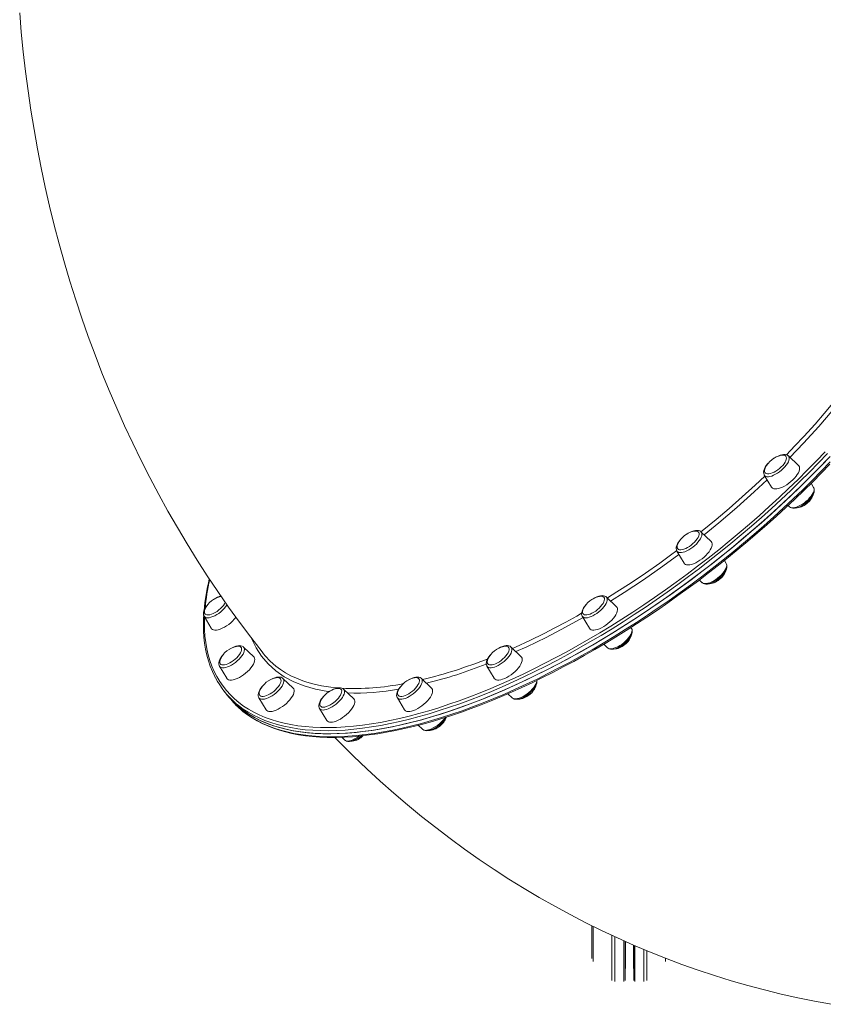
# Model space of a CAD drawing. Units: millimetres. Extents: x -15794 to 36724, y -8422 to 9183.
# Drawn here: x -3600 to -2858, y -6329 to -5420 of the extents above; entities that cross this region are included whole.
import ezdxf

# ---------------------------------------------------------------- set-up
doc = ezdxf.new("R2010")
doc.units = ezdxf.units.MM

msp = doc.modelspace()

# ---------------------------------------------------------------- linework, layer by layer
at = {"color": 7, "linetype": 'Continuous', "lineweight": 15}
for p, q in [((-2880.76, -5831.46), (-2890.15, -5822.51)), ((-2912.38, -5840.27), (-2905.72, -5851.4)), ((-2866.83, -5851.68), (-2869.17, -5847.76)), ((-2890.38, -5868.19), (-2889.06, -5869.45)), ((-2961.46, -5901.55), (-2970.85, -5892.6)), ((-2993.07, -5910.37), (-2986.41, -5921.49)), ((-2947.53, -5921.77), (-2949.18, -5919.01)), ((-2972.38, -5937.04), (-2969.75, -5939.54)), ((-3048.82, -5961.74), (-3058.21, -5952.79)), ((-3429.75, -5970.55), (-3423.09, -5981.68)), ((-3080.43, -5970.56), (-3073.78, -5981.68)), ((-3034.89, -5981.96), (-3035.52, -5980.91)), ((-3383.89, -6007.92), (-3393.28, -5998.97)), ((-3136.89, -6007.92), (-3146.28, -5998.97)), ((-3060.62, -5996.39), (-3057.12, -5999.73)), ((-3415.51, -6016.74), (-3408.85, -6027.87)), ((-3168.5, -6016.74), (-3161.85, -6027.87)), ((-3347.53, -6036.96), (-3356.91, -6028.01)), ((-3219.67, -6036.96), (-3229.06, -6028.01)), ((-3410.91, -6040.14), (-3408.65, -6042.97)), ((-3408.65, -6042.97), (-3406.39, -6045.8)), ((-3379.14, -6045.77), (-3372.48, -6056.9)), ((-3300.96, -6037.86), (-3300.9, -6037.91)), ((-3291.51, -6046.86), (-3300.9, -6037.91)), ((-3251.28, -6045.77), (-3251.34, -6045.68)), ((-3251.28, -6045.77), (-3244.62, -6056.9)), ((-3149.17, -6042.12), (-3145.19, -6045.91)), ((-3323.13, -6055.68), (-3316.47, -6066.8)), ((-3231.89, -6071.2), (-3227.96, -6074.95)), ((-3302.5, -6082.29), (-3299.81, -6084.85)), ((-3283.96, -6081.89), (-3282.72, -6080.81)), ((-3299.81, -6084.85), (-3299.75, -6084.9)), ((-3071.58, -6286.53), (-3071.58, -6256.32)), ((-3040.95, -6306.93), (-3040.95, -6270.72)), ((-3032.95, -6306.93), (-3032.95, -6274.28))]:
    msp.add_line(p, q, dxfattribs=at)
at = {"color": 8, "linetype": 'Continuous', "lineweight": 15}
for p, q in [((-3070.41, -6289.37), (-3070.41, -6256.89)), ((-3053.12, -6306.76), (-3053.12, -6265.19)), ((-3050.29, -6307.93), (-3050.29, -6266.51)), ((-3041.95, -6307.93), (-3041.95, -6270.28)), ((-3040.62, -6295.74), (-3040.62, -6270.87)), ((-3033.28, -6295.74), (-3033.28, -6274.14)), ((-3031.95, -6307.93), (-3031.95, -6274.7)), ((-3023.61, -6307.93), (-3023.61, -6278.22)), ((-3020.78, -6306.76), (-3020.78, -6279.41)), ((-3003.49, -6289.37), (-3003.49, -6286.36))]:
    msp.add_line(p, q, dxfattribs=at)
at = {"color": 7, "linetype": 'Continuous', "lineweight": 15, "flags": 128}
for points in [[(-3600.07, -5413.29), (-3598.56, -5431.36), (-3596.78, -5449.39), (-3594.72, -5467.39), (-3592.37, -5485.34), (-3589.75, -5503.24), (-3586.84, -5521.09), (-3583.66, -5538.88), (-3580.2, -5556.61), (-3576.46, -5574.27), (-3572.44, -5591.84), (-3568.15, -5609.34), (-3563.58, -5626.75), (-3558.74, -5644.07), (-3553.63, -5661.28), (-3548.25, -5678.39), (-3542.6, -5695.4), (-3536.68, -5712.28), (-3530.5, -5729.04), (-3524.05, -5745.68), (-3517.33, -5762.18), (-3510.36, -5778.55), (-3503.13, -5794.76), (-3495.64, -5810.83), (-3487.9, -5826.75), (-3479.9, -5842.5), (-3471.66, -5858.08), (-3463.17, -5873.49), (-3454.43, -5888.73), (-3445.45, -5903.78), (-3436.24, -5918.64), (-3426.79, -5933.31), (-3417.11, -5947.78), (-3407.2, -5962.04), (-3397.06, -5976.1), (-3386.7, -5989.94), (-3376.13, -6003.56), (-3374.8, -6005.23)], [(-3408.65, -6042.97), (-3407.19, -6044.76), (-3403.64, -6048.66), (-3399.82, -6052.34), (-3395.74, -6055.8), (-3391.39, -6059.02), (-3386.78, -6062.01), (-3381.91, -6064.77), (-3376.78, -6067.29), (-3371.41, -6069.57), (-3365.79, -6071.6), (-3359.94, -6073.4), (-3353.84, -6074.95), (-3347.52, -6076.25), (-3340.97, -6077.31), (-3334.2, -6078.12), (-3327.21, -6078.68), (-3320.01, -6078.99), (-3312.61, -6079.05), (-3305.02, -6078.86), (-3297.23, -6078.43), (-3289.25, -6077.74), (-3281.1, -6076.81), (-3272.78, -6075.63), (-3264.29, -6074.2), (-3255.64, -6072.53), (-3246.84, -6070.62), (-3237.89, -6068.46), (-3228.81, -6066.06), (-3219.6, -6063.42), (-3210.26, -6060.55), (-3200.81, -6057.44), (-3191.26, -6054.1), (-3181.6, -6050.53), (-3171.85, -6046.74), (-3162.02, -6042.72), (-3152.11, -6038.48), (-3142.14, -6034.03), (-3132.1, -6029.36), (-3122.01, -6024.48), (-3111.88, -6019.4), (-3101.72, -6014.12), (-3091.52, -6008.64), (-3081.31, -6002.97), (-3071.09, -5997.11), (-3060.86, -5991.07), (-3050.64, -5984.85), (-3040.44, -5978.46), (-3030.25, -5971.9), (-3020.1, -5965.18), (-3009.99, -5958.29), (-2999.92, -5951.26), (-2989.91, -5944.09), (-2979.96, -5936.77), (-2970.08, -5929.32), (-2960.28, -5921.74), (-2950.57, -5914.03), (-2940.95, -5906.21), (-2931.44, -5898.29), (-2922.04, -5890.26), (-2912.75, -5882.13), (-2903.59, -5873.91), (-2894.56, -5865.61), (-2885.68, -5857.23), (-2876.94, -5848.79), (-2868.35, -5840.28), (-2859.93, -5831.71), (-2851.68, -5823.1)], [(-3314.48, -6079.06), (-3306.93, -6078.93), (-3299.19, -6078.56), (-3291.27, -6077.94), (-3283.16, -6077.07), (-3274.87, -6075.95), (-3266.42, -6074.58), (-3257.81, -6072.97), (-3249.05, -6071.12), (-3240.14, -6069.02), (-3231.09, -6066.68), (-3221.91, -6064.1), (-3212.61, -6061.29), (-3203.19, -6058.24), (-3193.66, -6054.96), (-3184.02, -6051.45), (-3174.3, -6047.71), (-3164.49, -6043.74), (-3154.6, -6039.56), (-3144.64, -6035.16), (-3134.62, -6030.55), (-3124.54, -6025.72), (-3114.42, -6020.69), (-3104.26, -6015.46), (-3094.07, -6010.03), (-3083.87, -6004.41), (-3073.64, -5998.59), (-3063.42, -5992.6), (-3053.2, -5986.42), (-3042.99, -5980.07), (-3032.8, -5973.55), (-3022.63, -5966.87), (-3012.51, -5960.03), (-3002.43, -5953.03), (-2992.4, -5945.89), (-2982.44, -5938.61), (-2972.54, -5931.19), (-2962.72, -5923.64), (-2952.99, -5915.97), (-2943.35, -5908.18), (-2933.81, -5900.28), (-2924.38, -5892.27), (-2915.06, -5884.17), (-2905.87, -5875.97), (-2896.81, -5867.69), (-2887.89, -5859.34), (-2879.11, -5850.91), (-2870.49, -5842.41), (-2862.02, -5833.86), (-2853.72, -5825.25)], [(-2890.25, -5822.45), (-2890.95, -5821.9), (-2892, -5821.44), (-2893.2, -5821.2), (-2894.59, -5821.18), (-2896.16, -5821.41), (-2897.86, -5821.89), (-2899.61, -5822.59), (-2901.37, -5823.48), (-2903.12, -5824.54), (-2903.2, -5824.6)], [(-2896.71, -5832.67), (-2895.33, -5831.22), (-2894.15, -5829.75), (-2893.19, -5828.3), (-2892.49, -5826.91), (-2892.06, -5825.62), (-2891.92, -5824.46), (-2892.07, -5823.49), (-2892.5, -5822.71), (-2893.21, -5822.15), (-2894.18, -5821.83), (-2895.37, -5821.75), (-2896.75, -5821.93), (-2896.79, -5821.94)], [(-3311.09, -6082.47), (-3307.33, -6082.44), (-3300.05, -6082.21), (-3292.6, -6081.75), (-3284.99, -6081.07), (-3277.21, -6080.17), (-3269.29, -6079.04), (-3261.22, -6077.69), (-3253.01, -6076.12), (-3244.67, -6074.33), (-3236.2, -6072.32), (-3227.6, -6070.09), (-3218.89, -6067.65), (-3210.07, -6065), (-3201.15, -6062.14), (-3192.13, -6059.06), (-3183.01, -6055.78), (-3173.82, -6052.3), (-3164.54, -6048.61), (-3155.2, -6044.73), (-3145.79, -6040.65), (-3136.32, -6036.38), (-3126.8, -6031.91), (-3117.24, -6027.26), (-3107.64, -6022.43), (-3098.01, -6017.41), (-3088.36, -6012.23), (-3078.69, -6006.86), (-3069.02, -6001.33), (-3059.34, -5995.64), (-3049.66, -5989.78), (-3040, -5983.77), (-3030.35, -5977.61), (-3020.73, -5971.3), (-3011.14, -5964.85), (-3001.59, -5958.26), (-2992.09, -5951.53), (-2982.64, -5944.68), (-2973.25, -5937.71), (-2963.93, -5930.61), (-2954.68, -5923.4), (-2945.51, -5916.09), (-2936.43, -5908.67), (-2927.44, -5901.15), (-2918.56, -5893.55), (-2909.77, -5885.85), (-2901.1, -5878.08), (-2892.55, -5870.23), (-2884.13, -5862.31), (-2875.83, -5854.32), (-2867.67, -5846.28), (-2859.66, -5838.19), (-2851.79, -5830.05)], [(-2908.69, -5829.28), (-2909.32, -5829.95), (-2910.51, -5831.47), (-2911.51, -5833.01), (-2912.29, -5834.55), (-2912.81, -5836.09), (-2913.02, -5837.45), (-2912.95, -5838.68), (-2912.64, -5839.76), (-2912.36, -5840.24)], [(-2911.47, -5833.67), (-2911.84, -5834.6), (-2912.12, -5835.82), (-2912.12, -5836.89), (-2911.82, -5837.78), (-2911.25, -5838.45), (-2910.41, -5838.89), (-2909.33, -5839.08), (-2908.03, -5839.03), (-2906.57, -5838.73), (-2904.98, -5838.19), (-2903.3, -5837.43), (-2901.58, -5836.47), (-2899.88, -5835.33), (-2898.24, -5834.05), (-2896.71, -5832.67)], [(-2886.05, -5844.66), (-2884.45, -5843), (-2883.05, -5841.31), (-2881.87, -5839.63), (-2880.93, -5838), (-2880.27, -5836.45), (-2879.89, -5835.02), (-2879.8, -5833.74), (-2880.01, -5832.63), (-2880.51, -5831.73), (-2880.76, -5831.46)], [(-2905.72, -5851.4), (-2905.48, -5851.74), (-2904.71, -5852.41), (-2903.67, -5852.85), (-2902.39, -5853.04), (-2900.9, -5852.98), (-2899.24, -5852.66), (-2897.44, -5852.11), (-2895.54, -5851.32), (-2893.58, -5850.31), (-2891.6, -5849.12), (-2889.66, -5847.75), (-2887.8, -5846.26), (-2886.05, -5844.66)], [(-2888.94, -5869.51), (-2888.26, -5870.05), (-2887.21, -5870.51), (-2886.01, -5870.75), (-2884.62, -5870.77), (-2883.05, -5870.54), (-2881.35, -5870.06), (-2879.6, -5869.37), (-2877.84, -5868.48), (-2876.09, -5867.42), (-2874.39, -5866.22), (-2872.77, -5864.89), (-2871.26, -5863.48), (-2869.89, -5862), (-2868.69, -5860.48), (-2867.69, -5858.95), (-2866.92, -5857.4), (-2866.4, -5855.86), (-2866.19, -5854.5), (-2866.25, -5853.28), (-2866.57, -5852.19), (-2866.84, -5851.73)], [(-2889.06, -5869.45), (-2889, -5869.5), (-2889, -5869.5)], [(-2970.82, -5892.67), (-2971.05, -5892.42), (-2972.01, -5891.8), (-2973.11, -5891.42), (-2974.38, -5891.26), (-2975.83, -5891.33), (-2977.46, -5891.65), (-2979.18, -5892.21), (-2980.94, -5892.98), (-2982.7, -5893.93), (-2983.78, -5894.63)], [(-2989.36, -5899.33), (-2990.47, -5900.59), (-2991.6, -5902.12), (-2992.52, -5903.66), (-2993.21, -5905.2), (-2993.62, -5906.74), (-2993.72, -5908.05), (-2993.55, -5909.22), (-2993.14, -5910.25), (-2993.04, -5910.39)], [(-2979.82, -5904.85), (-2978.22, -5903.52), (-2976.76, -5902.1), (-2975.46, -5900.64), (-2974.38, -5899.17), (-2973.53, -5897.74), (-2972.95, -5896.39), (-2972.66, -5895.16), (-2972.65, -5894.08), (-2972.93, -5893.19), (-2973.49, -5892.51), (-2974.32, -5892.06), (-2975.4, -5891.85), (-2976.68, -5891.9), (-2977.49, -5892.03)], [(-2992.16, -5903.76), (-2992.26, -5903.97), (-2992.7, -5905.27), (-2992.85, -5906.43), (-2992.72, -5907.41), (-2992.29, -5908.2), (-2991.59, -5908.77), (-2990.64, -5909.1), (-2989.46, -5909.18), (-2988.08, -5909.02), (-2986.55, -5908.61), (-2984.91, -5907.96), (-2983.21, -5907.11), (-2981.5, -5906.06), (-2979.82, -5904.85)], [(-2969.89, -5917.48), (-2968.04, -5915.96), (-2966.33, -5914.35), (-2964.78, -5912.67), (-2963.43, -5910.98), (-2962.31, -5909.31), (-2961.44, -5907.69), (-2960.84, -5906.17), (-2960.54, -5904.77), (-2960.52, -5903.53), (-2960.8, -5902.48), (-2961.37, -5901.63), (-2961.46, -5901.55)], [(-2986.41, -5921.49), (-2986.01, -5922.02), (-2985.17, -5922.64), (-2984.07, -5923.02), (-2982.73, -5923.14), (-2981.2, -5923.02), (-2979.5, -5922.64), (-2977.67, -5922.02), (-2975.75, -5921.18), (-2973.78, -5920.12), (-2971.81, -5918.88), (-2969.89, -5917.48)], [(-2969.77, -5939.47), (-2969.55, -5939.72), (-2968.59, -5940.34), (-2967.49, -5940.72), (-2966.23, -5940.88), (-2964.77, -5940.81), (-2963.14, -5940.49), (-2961.42, -5939.93), (-2959.66, -5939.16), (-2957.9, -5938.21), (-2956.17, -5937.09), (-2954.49, -5935.84), (-2952.91, -5934.49), (-2951.44, -5933.05), (-2950.13, -5931.55), (-2949.01, -5930.02), (-2948.08, -5928.48), (-2947.39, -5926.94), (-2946.98, -5925.4), (-2946.88, -5924.09), (-2947.05, -5922.92), (-2947.46, -5921.89), (-2947.56, -5921.76)], [(-3058.23, -5952.83), (-3058.65, -5952.42), (-3059.64, -5951.87), (-3060.78, -5951.55), (-3062.1, -5951.44), (-3063.6, -5951.58), (-3065.26, -5951.96), (-3067, -5952.58), (-3068.76, -5953.4), (-3070.52, -5954.4), (-3071.15, -5954.82)], [(-3069.78, -5966.84), (-3068.08, -5965.71), (-3066.43, -5964.44), (-3064.89, -5963.07), (-3063.5, -5961.62), (-3062.3, -5960.15), (-3061.32, -5958.7), (-3060.59, -5957.3), (-3060.14, -5956), (-3059.98, -5954.84), (-3060.1, -5953.84), (-3060.52, -5953.04), (-3061.2, -5952.47), (-3062.15, -5952.13), (-3063.32, -5952.03), (-3064.69, -5952.19), (-3064.85, -5952.22)], [(-3426.02, -5959.49), (-3427.24, -5960.9), (-3428.36, -5962.43), (-3429.26, -5963.97), (-3429.93, -5965.52), (-3430.32, -5967.06), (-3430.39, -5968.35)], [(-3429.53, -5966.84), (-3429.33, -5967.78), (-3428.85, -5968.53), (-3428.09, -5969.05), (-3427.09, -5969.33), (-3425.86, -5969.36), (-3424.45, -5969.14), (-3422.89, -5968.68), (-3421.24, -5967.99), (-3419.53, -5967.09), (-3417.82, -5966.01), (-3416.15, -5964.77), (-3414.58, -5963.42), (-3413.15, -5961.99), (-3411.89, -5960.52), (-3410.86, -5959.06), (-3410.14, -5957.79)], [(-3076.71, -5959.5), (-3076.87, -5959.67), (-3078.14, -5961.17), (-3079.22, -5962.71), (-3080.08, -5964.25), (-3080.7, -5965.79), (-3081.04, -5967.33), (-3081.06, -5968.6), (-3080.82, -5969.73), (-3080.43, -5970.52)], [(-3079.53, -5963.95), (-3079.86, -5964.77), (-3080.17, -5966.01), (-3080.19, -5967.09), (-3079.92, -5967.99), (-3079.36, -5968.68), (-3078.55, -5969.14), (-3077.48, -5969.36), (-3076.21, -5969.33), (-3074.76, -5969.05), (-3073.17, -5968.53), (-3071.5, -5967.78), (-3069.78, -5966.84)], [(-3060.65, -5980.02), (-3058.69, -5978.74), (-3056.78, -5977.3), (-3054.96, -5975.75), (-3053.29, -5974.12), (-3051.78, -5972.44), (-3050.49, -5970.75), (-3049.42, -5969.09), (-3048.62, -5967.49), (-3048.1, -5966), (-3047.87, -5964.64), (-3047.93, -5963.44), (-3048.28, -5962.44), (-3048.82, -5961.74)], [(-3430.1, -5969.71), (-3430.23, -5971.63), (-3430.37, -5977.83), (-3430.26, -5983.87), (-3429.87, -5989.76), (-3429.23, -5995.48), (-3428.32, -6001.04), (-3427.15, -6006.43), (-3425.72, -6011.65), (-3424.03, -6016.68), (-3422.09, -6021.54), (-3419.89, -6026.2), (-3419.43, -6027.04)], [(-3423.09, -5981.68), (-3422.86, -5982.02), (-3422.08, -5982.7), (-3421.04, -5983.13), (-3419.77, -5983.32), (-3418.28, -5983.26), (-3416.62, -5982.94), (-3414.81, -5982.39), (-3412.91, -5981.6), (-3410.95, -5980.59), (-3408.98, -5979.4), (-3407.04, -5978.04), (-3405.17, -5976.54), (-3403.42, -5974.94), (-3401.83, -5973.28), (-3400.42, -5971.59), (-3400.34, -5971.48)], [(-3073.78, -5981.68), (-3073.19, -5982.39), (-3072.28, -5982.95), (-3071.12, -5983.26), (-3069.73, -5983.32), (-3068.15, -5983.13), (-3066.41, -5982.7), (-3064.55, -5982.02), (-3062.62, -5981.12), (-3060.65, -5980.02)], [(-3057.1, -5999.69), (-3056.67, -6000.1), (-3055.68, -6000.65), (-3054.54, -6000.97), (-3053.23, -6001.07), (-3051.72, -6000.94), (-3050.06, -6000.55), (-3048.32, -5999.94), (-3046.56, -5999.12), (-3044.81, -5998.12), (-3043.08, -5996.97), (-3041.43, -5995.69), (-3039.87, -5994.31), (-3038.45, -5992.85), (-3037.18, -5991.34), (-3036.11, -5989.81), (-3035.24, -5988.27), (-3034.62, -5986.73), (-3034.28, -5985.19), (-3034.26, -5983.92), (-3034.5, -5982.79), (-3034.9, -5981.99)], [(-3414.86, -6014.4), (-3414.23, -6015.02), (-3413.33, -6015.41), (-3412.21, -6015.56), (-3410.88, -6015.46), (-3409.38, -6015.11), (-3407.77, -6014.52), (-3406.08, -6013.71), (-3404.36, -6012.71), (-3402.67, -6011.54), (-3401.04, -6010.24), (-3399.54, -6008.83), (-3398.2, -6007.38), (-3397.06, -6005.91), (-3396.16, -6004.47), (-3395.51, -6003.09), (-3395.14, -6001.83), (-3395.06, -6000.71), (-3395.27, -5999.77), (-3395.76, -5999.04), (-3396.53, -5998.53), (-3397.54, -5998.26), (-3398.78, -5998.24), (-3399.93, -5998.41)], [(-3393.32, -5998.99), (-3393.74, -5998.59), (-3394.74, -5998.05), (-3395.88, -5997.73), (-3397.2, -5997.63), (-3398.71, -5997.77), (-3400.37, -5998.16), (-3402.11, -5998.78), (-3403.87, -5999.6), (-3405.62, -6000.6), (-3406.22, -6001.01)], [(-3160.48, -6014.4), (-3158.79, -6013.56), (-3157.07, -6012.53), (-3155.39, -6011.33), (-3153.78, -6010.01), (-3152.3, -6008.6), (-3150.99, -6007.13), (-3149.89, -6005.67), (-3149.03, -6004.23), (-3148.42, -6002.87), (-3148.1, -6001.63), (-3148.07, -6000.54), (-3148.33, -5999.63), (-3148.87, -5998.94), (-3149.68, -5998.46), (-3150.73, -5998.24), (-3152, -5998.26), (-3152.92, -5998.41)], [(-3146.31, -5998.96), (-3147.17, -5998.32), (-3148.23, -5997.88), (-3149.44, -5997.66), (-3150.85, -5997.66), (-3152.44, -5997.91), (-3154.14, -5998.41), (-3155.89, -5999.13), (-3157.66, -6000.03), (-3159.34, -6001.07)], [(-3411.79, -6005.69), (-3411.98, -6005.88), (-3413.24, -6007.39), (-3414.31, -6008.92), (-3415.17, -6010.46), (-3415.79, -6012.01), (-3416.12, -6013.55), (-3416.13, -6014.81), (-3415.89, -6015.93), (-3415.39, -6016.93)], [(-3408.85, -6027.87), (-3408.77, -6028), (-3408.06, -6028.73), (-3407.08, -6029.23), (-3405.86, -6029.48), (-3404.43, -6029.48), (-3402.8, -6029.23), (-3401.03, -6028.73), (-3399.15, -6028), (-3397.2, -6027.05), (-3395.23, -6025.9), (-3393.28, -6024.57), (-3391.39, -6023.11), (-3389.6, -6021.54), (-3387.97, -6019.89), (-3386.51, -6018.2), (-3385.27, -6016.52), (-3384.27, -6014.87), (-3383.54, -6013.29), (-3383.09, -6011.83), (-3382.93, -6010.51), (-3383.06, -6009.36), (-3383.49, -6008.4), (-3383.89, -6007.92)], [(-3374.75, -6005.18), (-3373.3, -6007.06), (-3368.7, -6011.95)], [(-3164.82, -6005.74), (-3165.56, -6006.55), (-3166.74, -6008.08), (-3167.72, -6009.61), (-3168.48, -6011.16), (-3168.97, -6012.7), (-3169.15, -6014.05), (-3169.06, -6015.26), (-3168.72, -6016.33), (-3168.47, -6016.72)], [(-3152.15, -6028), (-3150.2, -6027.05), (-3148.22, -6025.9), (-3146.27, -6024.58), (-3144.38, -6023.11), (-3142.6, -6021.54), (-3140.96, -6019.89), (-3139.51, -6018.2), (-3138.27, -6016.52), (-3137.27, -6014.87), (-3136.54, -6013.29), (-3136.08, -6011.83), (-3135.92, -6010.51), (-3136.06, -6009.36), (-3136.48, -6008.4), (-3136.89, -6007.92)], [(-3415.42, -6016.88), (-3415.43, -6016.86), (-3415.51, -6016.74)], [(-3167.6, -6010.13), (-3167.64, -6010.24), (-3168.11, -6011.54), (-3168.28, -6012.71), (-3168.17, -6013.71), (-3167.77, -6014.52), (-3167.09, -6015.11), (-3166.16, -6015.46), (-3164.99, -6015.56), (-3163.63, -6015.42), (-3162.11, -6015.02), (-3160.48, -6014.4)], [(-3377.41, -6044.3), (-3376.38, -6044.56), (-3375.14, -6044.57), (-3373.72, -6044.33), (-3372.15, -6043.85), (-3370.49, -6043.14), (-3368.78, -6042.23), (-3367.07, -6041.13), (-3365.41, -6039.88), (-3363.85, -6038.52), (-3362.43, -6037.08), (-3361.19, -6035.61), (-3360.17, -6034.15), (-3359.4, -6032.74), (-3358.91, -6031.43), (-3358.69, -6030.24), (-3358.77, -6029.21), (-3359.13, -6028.38), (-3359.78, -6027.76), (-3360.68, -6027.38), (-3361.82, -6027.25), (-3363.16, -6027.36), (-3363.56, -6027.44)], [(-3357.02, -6027.95), (-3357.68, -6027.42), (-3358.72, -6026.95), (-3359.92, -6026.71), (-3361.3, -6026.68), (-3362.87, -6026.9), (-3364.56, -6027.37), (-3366.31, -6028.06), (-3368.07, -6028.94), (-3369.82, -6030), (-3369.95, -6030.09)], [(-3245.73, -6044.3), (-3244.16, -6043.8), (-3242.49, -6043.07), (-3240.78, -6042.14), (-3239.07, -6041.03), (-3237.42, -6039.77), (-3235.86, -6038.4), (-3234.46, -6036.96), (-3233.24, -6035.49), (-3232.24, -6034.03), (-3231.49, -6032.63), (-3231.02, -6031.32), (-3230.83, -6030.15), (-3230.93, -6029.13), (-3231.32, -6028.32), (-3231.98, -6027.72), (-3232.91, -6027.36), (-3234.06, -6027.25), (-3235.42, -6027.38), (-3235.7, -6027.44)], [(-3229.13, -6027.99), (-3229.37, -6027.73), (-3230.35, -6027.15), (-3231.47, -6026.8), (-3232.75, -6026.66), (-3234.24, -6026.76), (-3235.88, -6027.12), (-3237.61, -6027.7), (-3239.37, -6028.5), (-3241.13, -6029.47), (-3241.98, -6030.03)], [(-3375.45, -6034.77), (-3376.04, -6035.4), (-3377.24, -6036.92), (-3378.25, -6038.45), (-3379.03, -6040), (-3379.56, -6041.54), (-3379.78, -6042.9), (-3379.73, -6044.13), (-3379.42, -6045.22), (-3379.13, -6045.73)], [(-3301.02, -6037.85), (-3301.56, -6037.39), (-3302.58, -6036.9), (-3303.76, -6036.63), (-3305.12, -6036.57), (-3306.67, -6036.77), (-3308.35, -6037.21), (-3310.1, -6037.88), (-3311.86, -6038.74), (-3313.61, -6039.77), (-3313.9, -6039.97)], [(-3247.54, -6034.69), (-3248.83, -6036.19), (-3249.93, -6037.72), (-3250.83, -6039.26), (-3251.48, -6040.8), (-3251.86, -6042.34), (-3251.92, -6043.63), (-3251.72, -6044.78), (-3251.35, -6045.61)], [(-3161.85, -6027.87), (-3161.76, -6028), (-3161.05, -6028.73), (-3160.08, -6029.23), (-3158.86, -6029.48), (-3157.42, -6029.48), (-3155.8, -6029.23), (-3154.03, -6028.73), (-3152.15, -6028)], [(-3145.17, -6045.92), (-3144.3, -6046.57), (-3143.24, -6047.01), (-3142.02, -6047.23), (-3140.61, -6047.23), (-3139.03, -6046.98), (-3137.32, -6046.48), (-3135.57, -6045.76), (-3133.81, -6044.86), (-3132.06, -6043.78), (-3130.37, -6042.57), (-3128.76, -6041.24), (-3127.26, -6039.82), (-3125.9, -6038.33), (-3124.72, -6036.81), (-3123.74, -6035.28), (-3122.99, -6033.73), (-3122.49, -6032.19), (-3122.31, -6030.84), (-3122.39, -6029.77)], [(-3408.65, -6042.97), (-3408.03, -6043.74), (-3404.55, -6047.71), (-3400.8, -6051.45), (-3396.78, -6054.96), (-3392.5, -6058.24), (-3387.95, -6061.29), (-3383.15, -6064.1), (-3378.09, -6066.68), (-3372.78, -6069.02), (-3367.22, -6071.12), (-3361.42, -6072.97), (-3355.39, -6074.58), (-3349.12, -6075.95), (-3342.63, -6077.07), (-3335.91, -6077.94), (-3328.98, -6078.56), (-3321.83, -6078.93), (-3314.48, -6079.06)], [(-3378.23, -6039.17), (-3378.49, -6039.77), (-3378.84, -6041.03), (-3378.91, -6042.14), (-3378.69, -6043.07), (-3378.18, -6043.8), (-3377.41, -6044.3)], [(-3370.98, -6058.16), (-3369.82, -6058.48), (-3368.44, -6058.54), (-3366.86, -6058.35), (-3365.12, -6057.91), (-3363.26, -6057.24), (-3361.33, -6056.34), (-3359.35, -6055.23), (-3357.39, -6053.95), (-3355.48, -6052.52), (-3353.67, -6050.97), (-3351.99, -6049.34), (-3350.49, -6047.66), (-3349.19, -6045.97), (-3348.13, -6044.31), (-3347.33, -6042.71), (-3346.81, -6041.22), (-3346.57, -6039.85), (-3346.63, -6038.66), (-3346.99, -6037.66), (-3347.53, -6036.96)], [(-3319.43, -6044.67), (-3319.87, -6045.13), (-3321.1, -6046.65), (-3322.13, -6048.18), (-3322.94, -6049.73), (-3323.5, -6051.27), (-3323.75, -6052.65), (-3323.73, -6053.89), (-3323.46, -6055), (-3323.15, -6055.57)], [(-3319.72, -6054.5), (-3318.37, -6054.37), (-3316.87, -6054), (-3315.24, -6053.4), (-3313.55, -6052.57), (-3311.83, -6051.55), (-3310.15, -6050.37), (-3308.53, -6049.06), (-3307.04, -6047.65), (-3305.72, -6046.19), (-3304.6, -6044.72), (-3303.71, -6043.28), (-3303.08, -6041.92), (-3302.74, -6040.67), (-3302.68, -6039.56), (-3302.92, -6038.64), (-3303.43, -6037.92), (-3304.22, -6037.43), (-3305.26, -6037.18), (-3306.51, -6037.18), (-3307.55, -6037.34)], [(-3250.37, -6039.17), (-3250.67, -6039.88), (-3251, -6041.13), (-3251.05, -6042.23), (-3250.8, -6043.14), (-3250.27, -6043.85), (-3249.47, -6044.33), (-3248.43, -6044.57), (-3247.17, -6044.56), (-3245.73, -6044.3)], [(-3238.15, -6058.16), (-3236.34, -6057.6), (-3234.44, -6056.81), (-3232.48, -6055.81), (-3230.51, -6054.61), (-3228.57, -6053.25), (-3226.7, -6051.76), (-3224.95, -6050.16), (-3223.36, -6048.5), (-3221.95, -6046.81), (-3220.77, -6045.13), (-3219.84, -6043.5), (-3219.17, -6041.95), (-3218.79, -6040.52), (-3218.71, -6039.24), (-3218.92, -6038.13), (-3219.41, -6037.23), (-3219.67, -6036.96)], [(-3322.22, -6049.07), (-3322.7, -6050.37), (-3322.9, -6051.55), (-3322.81, -6052.57), (-3322.43, -6053.4), (-3321.78, -6054), (-3320.87, -6054.37), (-3319.72, -6054.5)], [(-3312.79, -6068.45), (-3311.25, -6068.32), (-3309.55, -6067.95), (-3307.72, -6067.33), (-3305.8, -6066.49), (-3303.83, -6065.43), (-3301.87, -6064.19), (-3299.94, -6062.79), (-3298.1, -6061.27), (-3296.38, -6059.66), (-3294.83, -6057.98), (-3293.48, -6056.29), (-3292.36, -6054.62), (-3291.49, -6053), (-3290.9, -6051.48), (-3290.59, -6050.08), (-3290.58, -6048.84), (-3290.86, -6047.79), (-3291.43, -6046.94), (-3291.51, -6046.86)], [(-3395.64, -6056.85), (-3393.85, -6058.38), (-3389.74, -6061.5), (-3385.39, -6064.41), (-3380.81, -6067.12), (-3376, -6069.61), (-3370.96, -6071.88), (-3365.7, -6073.94), (-3360.22, -6075.78), (-3354.53, -6077.4), (-3348.62, -6078.79), (-3342.51, -6079.97), (-3336.2, -6080.92), (-3329.69, -6081.64), (-3322.99, -6082.14), (-3316.11, -6082.41), (-3311.09, -6082.47)], [(-3372.48, -6056.9), (-3371.89, -6057.6), (-3370.98, -6058.16)], [(-3244.62, -6056.9), (-3244.39, -6057.24), (-3243.61, -6057.91), (-3242.57, -6058.35), (-3241.3, -6058.54), (-3239.81, -6058.48), (-3238.15, -6058.16)], [(-3227.9, -6074.96), (-3227.65, -6075.22), (-3226.67, -6075.8), (-3225.55, -6076.16), (-3224.26, -6076.29), (-3222.78, -6076.19), (-3221.14, -6075.84), (-3219.41, -6075.25), (-3217.65, -6074.46), (-3215.89, -6073.48), (-3214.16, -6072.35), (-3212.5, -6071.09), (-3210.93, -6069.72), (-3209.48, -6068.27), (-3208.19, -6066.77), (-3207.09, -6065.24), (-3206.23, -6063.77)], [(-3299.69, -6084.91), (-3299.15, -6085.37), (-3298.12, -6085.86), (-3296.95, -6086.14), (-3295.59, -6086.19), (-3294.04, -6085.99), (-3292.35, -6085.55), (-3290.61, -6084.89), (-3288.85, -6084.02), (-3287.1, -6082.99), (-3285.39, -6081.8), (-3284.38, -6081)], [(-3308.89, -6082.45), (-3303.68, -6087.8), (-3291.66, -6099.72), (-3279.45, -6111.38), (-3267.06, -6122.79), (-3254.49, -6133.93), (-3241.75, -6144.81), (-3228.85, -6155.42), (-3215.78, -6165.75), (-3202.56, -6175.81), (-3189.18, -6185.6), (-3175.66, -6195.1), (-3161.99, -6204.32), (-3148.18, -6213.25), (-3134.24, -6221.89), (-3120.17, -6230.24), (-3105.97, -6238.3), (-3091.66, -6246.07), (-3077.23, -6253.53), (-3062.69, -6260.7), (-3048.04, -6267.57), (-3033.3, -6274.13), (-3018.46, -6280.39), (-3003.53, -6286.35), (-2988.51, -6292), (-2973.42, -6297.34), (-2958.24, -6302.37), (-2943, -6307.09), (-2927.69, -6311.5), (-2912.32, -6315.6), (-2896.89, -6319.39), (-2881.41, -6322.87), (-2865.88, -6326.03), (-2850.31, -6328.87)]]:
    msp.add_lwpolyline(points, dxfattribs=at)
at = {"color": 8, "linetype": 'Continuous', "lineweight": 15, "flags": 128}
for points in [[(-2891.93, -5821.47), (-2884.02, -5813.3), (-2875.93, -5804.7), (-2865.38, -5793.07), (-2856.96, -5783.43), (-2848.94, -5773.93), (-2842.94, -5766.56)], [(-2840.74, -5770.24), (-2849.57, -5780.98), (-2862.07, -5795.41), (-2876.03, -5810.69), (-2888.72, -5823.87)], [(-3429.39, -5971.15), (-3429.5, -5976.47), (-3429.37, -5982.74), (-3428.95, -5988.85), (-3428.24, -5994.77), (-3427.24, -6000.51), (-3425.96, -6006.06), (-3424.38, -6011.42), (-3422.53, -6016.57), (-3420.39, -6021.53), (-3417.96, -6026.28), (-3415.26, -6030.82), (-3412.28, -6035.15), (-3409.02, -6039.26), (-3405.49, -6043.15), (-3401.69, -6046.81), (-3397.62, -6050.25), (-3393.29, -6053.46), (-3388.7, -6056.44), (-3383.86, -6059.18), (-3378.76, -6061.69), (-3373.41, -6063.95), (-3367.82, -6065.98), (-3361.99, -6067.77), (-3355.92, -6069.31), (-3349.63, -6070.61), (-3343.11, -6071.66), (-3336.37, -6072.46), (-3329.41, -6073.02), (-3322.25, -6073.33), (-3314.88, -6073.39), (-3307.32, -6073.21), (-3299.57, -6072.77), (-3291.63, -6072.09), (-3283.52, -6071.16), (-3275.23, -6069.99), (-3266.78, -6068.57), (-3258.17, -6066.9), (-3249.41, -6065), (-3240.5, -6062.85), (-3231.46, -6060.46), (-3222.29, -6057.84), (-3213, -6054.98), (-3203.6, -6051.88), (-3194.08, -6048.56), (-3184.47, -6045.01), (-3174.77, -6041.23), (-3164.98, -6037.23), (-3155.12, -6033.01), (-3145.19, -6028.58), (-3135.2, -6023.93), (-3125.16, -6019.08), (-3115.07, -6014.02), (-3104.95, -6008.76), (-3094.81, -6003.31), (-3084.64, -5997.66), (-3074.46, -5991.83), (-3064.29, -5985.82), (-3054.11, -5979.63), (-3043.95, -5973.26), (-3033.82, -5966.73), (-3023.71, -5960.04), (-3013.64, -5953.19), (-3003.62, -5946.19), (-2993.66, -5939.05), (-2983.75, -5931.76), (-2973.92, -5924.35), (-2964.17, -5916.8), (-2954.5, -5909.13), (-2944.93, -5901.35), (-2935.46, -5893.46), (-2926.1, -5885.47), (-2916.85, -5877.38), (-2907.74, -5869.2), (-2898.75, -5860.93), (-2889.91, -5852.6), (-2881.21, -5844.19), (-2872.66, -5835.72), (-2864.28, -5827.19), (-2856.06, -5818.61)], [(-2853.94, -5820.27), (-2862.19, -5828.88), (-2870.61, -5837.45), (-2879.2, -5845.96), (-2887.94, -5854.41), (-2896.82, -5862.78), (-2905.85, -5871.08), (-2915.01, -5879.3), (-2924.3, -5887.43), (-2933.7, -5895.46), (-2943.21, -5903.39), (-2952.83, -5911.2), (-2962.54, -5918.91), (-2972.34, -5926.49), (-2982.22, -5933.94), (-2992.17, -5941.26), (-3002.18, -5948.43), (-3012.25, -5955.47), (-3022.36, -5962.35), (-3032.51, -5969.07), (-3042.7, -5975.63), (-3052.9, -5982.02), (-3063.12, -5988.24), (-3073.35, -5994.28), (-3083.57, -6000.14), (-3093.78, -6005.81), (-3103.98, -6011.29), (-3114.14, -6016.57), (-3124.28, -6021.66), (-3134.36, -6026.53), (-3144.4, -6031.2), (-3154.37, -6035.65), (-3164.28, -6039.89), (-3174.11, -6043.91), (-3183.86, -6047.7), (-3193.52, -6051.27), (-3203.08, -6054.61), (-3212.52, -6057.72), (-3221.86, -6060.59), (-3231.07, -6063.23), (-3240.15, -6065.63), (-3249.1, -6067.79), (-3257.9, -6069.7), (-3266.55, -6071.38), (-3275.04, -6072.8), (-3283.36, -6073.98), (-3291.52, -6074.91), (-3299.49, -6075.6), (-3307.28, -6076.03), (-3314.87, -6076.22), (-3322.27, -6076.16), (-3329.47, -6075.85), (-3336.46, -6075.29), (-3343.23, -6074.48), (-3349.78, -6073.42), (-3356.1, -6072.12), (-3362.2, -6070.57), (-3368.05, -6068.78), (-3373.67, -6066.74), (-3379.04, -6064.46), (-3384.17, -6061.94), (-3389.04, -6059.19), (-3393.65, -6056.2), (-3398, -6052.97), (-3400.06, -6051.28)], [(-2890.15, -5822.51), (-2889.62, -5823.21), (-2889.33, -5824.18), (-2889.32, -5825.32), (-2889.6, -5826.63), (-2890.16, -5828.05), (-2890.99, -5829.57), (-2892.07, -5831.14), (-2893.37, -5832.72), (-2894.86, -5834.27), (-2896.5, -5835.76), (-2898.25, -5837.15), (-2900.07, -5838.41), (-2901.91, -5839.5), (-2903.74, -5840.39), (-2905.49, -5841.07), (-2907.14, -5841.52), (-2908.64, -5841.73), (-2909.95, -5841.69), (-2911.04, -5841.4), (-2911.89, -5840.87), (-2912.38, -5840.27)], [(-3312.22, -6081.89), (-3304.67, -6081.76), (-3296.93, -6081.39), (-3289, -6080.77), (-3280.9, -6079.89), (-3272.61, -6078.78), (-3264.16, -6077.41), (-3255.55, -6075.8), (-3246.79, -6073.95), (-3237.88, -6071.85), (-3228.83, -6069.51), (-3219.65, -6066.93), (-3210.35, -6064.12), (-3200.93, -6061.07), (-3191.4, -6057.79), (-3181.76, -6054.27), (-3172.04, -6050.54), (-3162.23, -6046.57), (-3152.34, -6042.39), (-3142.38, -6037.99), (-3132.36, -6033.37), (-3122.28, -6028.55), (-3112.16, -6023.52), (-3102, -6018.29), (-3091.81, -6012.86), (-3081.6, -6007.24), (-3071.38, -6001.42), (-3061.16, -5995.43), (-3050.94, -5989.25), (-3040.72, -5982.9), (-3030.54, -5976.38), (-3020.37, -5969.7), (-3010.25, -5962.86), (-3000.17, -5955.86), (-2990.14, -5948.72), (-2980.18, -5941.44), (-2970.28, -5934.02), (-2960.46, -5926.47), (-2950.73, -5918.8), (-2941.09, -5911.01), (-2931.55, -5903.11), (-2922.12, -5895.1), (-2912.8, -5887), (-2903.61, -5878.8), (-2894.55, -5870.52), (-2885.63, -5862.16), (-2876.85, -5853.73), (-2868.22, -5845.24), (-2859.76, -5836.69), (-2851.46, -5828.08)], [(-2970.84, -5892.6), (-2969.81, -5891.79), (-2956.96, -5881.3), (-2944.74, -5870.95), (-2932.74, -5860.41), (-2920.9, -5849.63), (-2911.88, -5841.11)], [(-2909.79, -5844.59), (-2921.62, -5855.71), (-2937.81, -5870.21), (-2954.37, -5884.33), (-2967.96, -5895.35)], [(-2871.97, -5862.9), (-2870.49, -5861.34), (-2869.19, -5859.76), (-2868.11, -5858.2), (-2867.28, -5856.68), (-2866.72, -5855.25), (-2866.44, -5853.95), (-2866.44, -5852.8), (-2866.74, -5851.84), (-2866.83, -5851.68)], [(-2889, -5869.5), (-2888.16, -5870.03), (-2887.07, -5870.31), (-2885.76, -5870.35), (-2884.26, -5870.15), (-2882.61, -5869.7), (-2880.85, -5869.02), (-2879.03, -5868.12), (-2877.19, -5867.03), (-2875.36, -5865.78), (-2873.61, -5864.39), (-2871.97, -5862.9)], [(-2970.85, -5892.6), (-2970.48, -5893.03), (-2970.09, -5893.92), (-2969.99, -5895.01), (-2970.17, -5896.27), (-2970.64, -5897.66), (-2971.38, -5899.15), (-2972.38, -5900.7), (-2973.61, -5902.28), (-2975.04, -5903.85), (-2976.63, -5905.37), (-2978.35, -5906.79), (-2980.15, -5908.1), (-2982, -5909.24), (-2983.83, -5910.21), (-2985.62, -5910.96), (-2987.31, -5911.49), (-2988.86, -5911.78), (-2990.23, -5911.82), (-2991.4, -5911.61), (-2992.33, -5911.16), (-2993, -5910.48), (-2993.07, -5910.37)], [(-3057.31, -5953.65), (-3048.44, -5948.12), (-3035.26, -5939.57), (-3022.06, -5930.66), (-3008.95, -5921.45), (-2999.06, -5914.27), (-2993.27, -5909.94)], [(-2991.27, -5913.39), (-3006.2, -5924.37), (-3024, -5936.8), (-3041.92, -5948.69), (-3054.33, -5956.48)], [(-2955.47, -5935.42), (-2953.75, -5933.99), (-2952.16, -5932.48), (-2950.73, -5930.91), (-2949.5, -5929.33), (-2948.5, -5927.78), (-2947.76, -5926.28), (-2947.29, -5924.9), (-2947.1, -5923.64), (-2947.21, -5922.55), (-2947.53, -5921.77)], [(-2969.75, -5939.54), (-2969.45, -5939.79), (-2968.52, -5940.24), (-2967.35, -5940.45), (-2965.97, -5940.41), (-2964.42, -5940.12), (-2962.73, -5939.59), (-2960.95, -5938.84), (-2959.11, -5937.87), (-2957.27, -5936.73), (-2955.47, -5935.42)], [(-3058.21, -5952.79), (-3058.04, -5952.97), (-3057.55, -5953.79), (-3057.35, -5954.82), (-3057.44, -5956.02), (-3057.82, -5957.37), (-3058.47, -5958.83), (-3059.38, -5960.37), (-3060.54, -5961.95), (-3061.9, -5963.52), (-3063.45, -5965.06), (-3065.13, -5966.52), (-3066.91, -5967.87), (-3068.74, -5969.07), (-3070.58, -5970.1), (-3072.39, -5970.92), (-3074.12, -5971.53), (-3075.72, -5971.9), (-3077.16, -5972.02), (-3078.4, -5971.9), (-3079.41, -5971.53), (-3080.17, -5970.92), (-3080.43, -5970.56)], [(-3408.51, -5960.08), (-3408.7, -5960.37), (-3409.85, -5961.94), (-3411.22, -5963.52), (-3412.76, -5965.06), (-3414.44, -5966.52), (-3416.22, -5967.87), (-3418.06, -5969.07), (-3419.9, -5970.1), (-3421.71, -5970.92), (-3423.43, -5971.53), (-3425.03, -5971.9), (-3426.47, -5972.02), (-3427.71, -5971.9), (-3428.73, -5971.53), (-3429.48, -5970.92), (-3429.75, -5970.55)], [(-3144.95, -6000.24), (-3142.05, -5998.98), (-3128.98, -5992.94), (-3115.81, -5986.49), (-3105.75, -5981.33), (-3095.66, -5975.95), (-3085.5, -5970.34), (-3081.05, -5967.78)], [(-3079.77, -5971.67), (-3095.89, -5980.64), (-3113.87, -5990.02), (-3131.72, -5998.7), (-3141.81, -6003.24)], [(-3045.86, -5997.7), (-3044.02, -5996.5), (-3042.24, -5995.15), (-3040.56, -5993.69), (-3039.02, -5992.15), (-3037.65, -5990.57), (-3036.5, -5989), (-3035.59, -5987.46), (-3034.93, -5986), (-3034.56, -5984.65), (-3034.47, -5983.45), (-3034.67, -5982.42), (-3034.89, -5981.96)], [(-3314.07, -6040.06), (-3315.41, -6039.93), (-3326.76, -6037.82), (-3337.26, -6034.87), (-3346.91, -6031.06), (-3355.72, -6026.39), (-3363.65, -6020.9), (-3370.66, -6014.61), (-3376.72, -6007.56), (-3381.8, -5999.76), (-3385.88, -5991.21), (-3386.01, -5990.83)], [(-3393.28, -5998.97), (-3392.92, -5999.4), (-3392.53, -6000.3), (-3392.42, -6001.39), (-3392.61, -6002.64), (-3393.08, -6004.03), (-3393.82, -6005.52), (-3394.82, -6007.08), (-3396.05, -6008.66), (-3397.47, -6010.22), (-3399.07, -6011.74), (-3400.79, -6013.17), (-3402.59, -6014.47), (-3404.43, -6015.62), (-3406.27, -6016.58), (-3408.05, -6017.34), (-3409.74, -6017.86), (-3411.29, -6018.15), (-3412.67, -6018.19), (-3413.84, -6017.99), (-3414.77, -6017.54), (-3415.42, -6016.88)], [(-3146.28, -5998.97), (-3145.75, -5999.68), (-3145.46, -6000.64), (-3145.45, -6001.79), (-3145.73, -6003.09), (-3146.29, -6004.52), (-3147.12, -6006.04), (-3148.2, -6007.6), (-3149.5, -6009.18), (-3150.99, -6010.74), (-3152.63, -6012.23), (-3154.38, -6013.62), (-3156.2, -6014.87), (-3158.04, -6015.96), (-3159.87, -6016.86), (-3161.62, -6017.54), (-3163.27, -6017.99), (-3164.77, -6018.19), (-3166.08, -6018.15), (-3167.17, -6017.86), (-3168.01, -6017.34), (-3168.5, -6016.74)], [(-3057.12, -5999.73), (-3056.53, -6000.16), (-3055.51, -6000.53), (-3054.27, -6000.65), (-3052.83, -6000.53), (-3051.23, -6000.16), (-3049.51, -5999.55), (-3047.7, -5998.73), (-3045.86, -5997.7)], [(-3368.7, -6011.95), (-3368.59, -6012.08), (-3363.35, -6016.66), (-3359.04, -6019.85), (-3354.43, -6022.78), (-3349.52, -6025.45), (-3344.32, -6027.87), (-3336.9, -6030.69), (-3329.26, -6032.95), (-3321.17, -6034.74), (-3312.59, -6036.08), (-3306.11, -6036.7)], [(-3356.91, -6028.01), (-3356.39, -6028.71), (-3356.09, -6029.67), (-3356.09, -6030.82), (-3356.37, -6032.12), (-3356.93, -6033.55), (-3357.76, -6035.07), (-3358.84, -6036.64), (-3360.13, -6038.22), (-3361.62, -6039.77), (-3363.26, -6041.26), (-3365.01, -6042.65), (-3366.83, -6043.91), (-3368.68, -6044.99), (-3370.5, -6045.89), (-3372.26, -6046.57), (-3373.91, -6047.02), (-3375.4, -6047.23), (-3376.72, -6047.18), (-3377.81, -6046.9), (-3378.65, -6046.37), (-3379.14, -6045.77)], [(-3229.06, -6028.01), (-3228.69, -6028.44), (-3228.3, -6029.33), (-3228.2, -6030.42), (-3228.38, -6031.67), (-3228.85, -6033.06), (-3229.59, -6034.56), (-3230.59, -6036.11), (-3231.82, -6037.69), (-3233.25, -6039.26), (-3234.84, -6040.77), (-3236.56, -6042.2), (-3238.36, -6043.5), (-3240.21, -6044.65), (-3242.04, -6045.61), (-3243.83, -6046.37), (-3245.51, -6046.9), (-3247.07, -6047.19), (-3248.44, -6047.23), (-3249.61, -6047.02), (-3250.54, -6046.57), (-3251.21, -6045.89), (-3251.28, -6045.77)], [(-3136.98, -6045.49), (-3135.16, -6044.59), (-3133.31, -6043.5), (-3131.49, -6042.25), (-3129.74, -6040.86), (-3128.1, -6039.37), (-3126.61, -6037.81), (-3125.32, -6036.23), (-3124.24, -6034.66), (-3123.41, -6033.15), (-3122.85, -6031.72), (-3122.57, -6030.42), (-3122.53, -6029.83)], [(-3300.9, -6037.91), (-3300.73, -6038.09), (-3300.25, -6038.91), (-3300.04, -6039.94), (-3300.13, -6041.14), (-3300.51, -6042.49), (-3301.16, -6043.95), (-3302.08, -6045.49), (-3303.23, -6047.07), (-3304.6, -6048.64), (-3306.14, -6050.18), (-3307.82, -6051.64), (-3309.6, -6052.99), (-3311.43, -6054.19), (-3313.28, -6055.22), (-3315.08, -6056.04), (-3316.81, -6056.65), (-3318.41, -6057.02), (-3319.85, -6057.14), (-3321.09, -6057.02), (-3322.1, -6056.65), (-3322.86, -6056.04), (-3323.13, -6055.68)], [(-3145.19, -6045.91), (-3145.13, -6045.96), (-3144.29, -6046.49), (-3143.2, -6046.78), (-3141.88, -6046.82), (-3140.39, -6046.62), (-3138.74, -6046.17), (-3136.98, -6045.49)], [(-3395.88, -6056.65), (-3394.52, -6057.79), (-3390.24, -6061.07), (-3385.69, -6064.12), (-3380.89, -6066.93), (-3375.83, -6069.51), (-3370.52, -6071.85), (-3364.96, -6073.95), (-3359.16, -6075.8), (-3353.13, -6077.41), (-3346.86, -6078.78), (-3340.36, -6079.89), (-3333.65, -6080.77), (-3326.72, -6081.39), (-3319.57, -6081.76), (-3312.22, -6081.89)], [(-3296.97, -6085.77), (-3295.53, -6085.65), (-3293.93, -6085.28), (-3292.2, -6084.67), (-3290.39, -6083.85), (-3288.55, -6082.82), (-3286.72, -6081.62), (-3286.15, -6081.21)]]:
    msp.add_lwpolyline(points, dxfattribs=at)
at = {"color": 7, "linetype": 'Continuous', "lineweight": 15}
for centre, radius, start, end in [((-2892.54, -5842.31), 20.81, 101.80254, 155.46541), ((-2882.76, -5853.16), 16.4, 305.61808, 345.04767), ((-2884.1, -5854.21), 16.42, 271.82886, 311.57424), ((-2973.24, -5912.4), 20.81, 101.80254, 155.46541), ((-2963.42, -5923.29), 16.35, 305.5933, 345.54621), ((-3244.43, -5981.17), 186.06, 165.97025, 175.08992), ((-2964.8, -5924.3), 16.42, 271.85208, 311.57305), ((-3409.91, -5972.59), 20.81, 101.80254, 155.46541), ((-3409.18, -5970.56), 19.36, 105.21137, 125.5914), ((-3060.6, -5972.59), 20.81, 101.80254, 155.46541), ((-3422.8, -5966.9), 6.73, 153.91386, 179.41208), ((-3426.53, -5968.36), 3.86, 179.92691, 215.05439), ((-3050.77, -5983.48), 16.34, 305.58744, 345.69442), ((-3395.67, -6018.77), 20.81, 101.80254, 155.46541), ((-3148.67, -6018.77), 20.81, 101.80254, 155.46541), ((-3052.18, -5984.46), 16.45, 272.16203, 311.55558), ((-3410.74, -6012.51), 4.53, 148.3674, 204.66511), ((-3348.76, -5990.47), 79.56, 207.59054, 229.84713), ((-3359.3, -6047.81), 20.81, 101.80254, 155.46541), ((-3231.45, -6047.81), 20.81, 101.80254, 155.46541), ((-3138.88, -6029.64), 16.39, 305.61108, 345.17347), ((-3344.14, -5996), 79.72, 218.6611, 229.53439), ((-3303.29, -6057.71), 20.81, 101.80254, 155.46541), ((-3140.23, -6030.68), 16.41, 271.77063, 311.57717), ((-3222.26, -6058.09), 17.21, 306.13684, 341.01872), ((-3313.23, -6064.5), 3.97, 215.38861, 276.38623), ((-3223.02, -6059.7), 16.43, 271.97896, 311.56624), ((-3294.87, -6069.59), 16.44, 272.06912, 311.56111)]:
    msp.add_arc(centre, radius, start, end, dxfattribs=at)
at = {"color": 8, "linetype": 'Continuous', "lineweight": 15}
for centre, radius, start, end in [((-3236.27, -5981.21), 193.45, 166.74903, 174.64328), ((-3333.91, -5593.48), 448.25, 283.66976, 291.74722), ((-3323.56, -5626.96), 417.36, 283.73464, 291.72001), ((-3291.03, -5806.25), 231.03, 267.18151, 281.34952), ((-3289.65, -5826), 215.48, 267.96718, 280.60831), ((-3231.2, -6047.97), 28.86, 287.27427, 325.95521), ((-3224.75, -6070.21), 5.72, 235.86394, 291.75964), ((-3297.25, -6081.78), 4, 231.32547, 274.034)]:
    msp.add_arc(centre, radius, start, end, dxfattribs=at)

doc.saveas('drawing.dxf')
